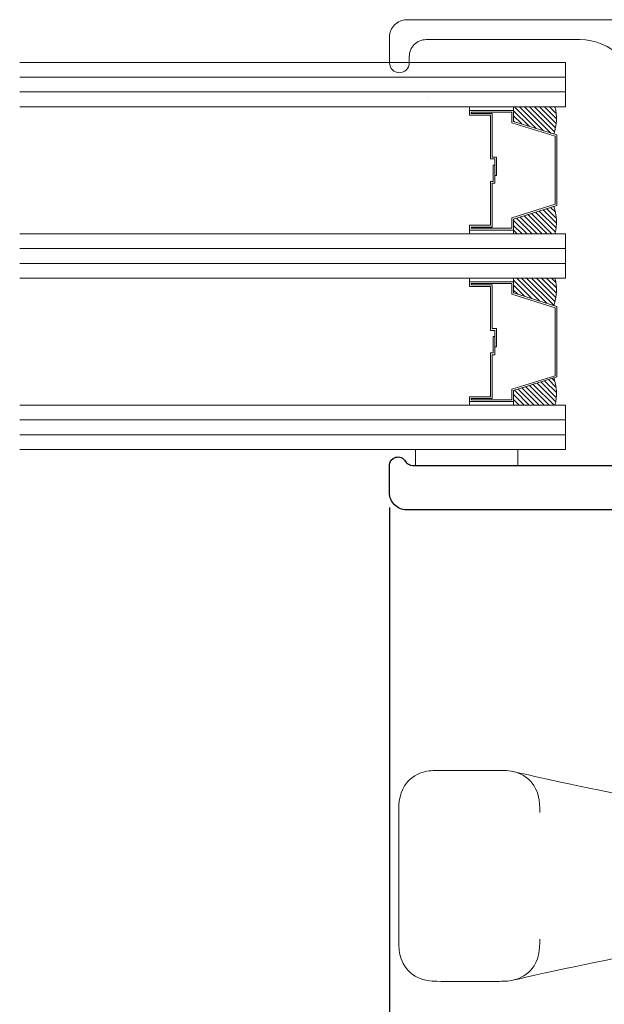
# Model space of a CAD drawing. Units: inches. Extents: x -498 to 8208, y -770 to 829.
# Drawn here: x 7890 to 7892, y -765 to -762 of the extents above; entities that cross this region are included whole.
import ezdxf

# ---------------------------------------------------------------- set-up
doc = ezdxf.new("R2010")
doc.units = ezdxf.units.IN
doc.header["$MEASUREMENT"] = 0
doc.layers.get('Defpoints').update_dxf_attribs({"color": 255})
for name, color, linetype, lineweight in [('1', 112, 'Continuous', 15), ('3', 3, 'Continuous', 18), ('5', 5, 'Continuous', 15), ('Rad Indi', 1, 'Continuous', 5), ('Visible Edges(ANSI)', 179, 'Continuous', 25)]:
    doc.layers.add(name, color=color, linetype=linetype, lineweight=lineweight)
doc.layers.add('DIM', color=3, linetype='Continuous')
doc.layers.add('PRODUCT', color=4, linetype='Continuous')
doc.styles.add('ROMANS', font='romans.shx')
doc.dimstyles.new('SMALL + METRIC', dxfattribs={"dimtxt": 0.15, "dimasz": 0.15, "dimexe": 0.15, "dimexo": 0.0525, "dimgap": 0.07, "dimtad": 0, "dimdec": 4, "dimzin": 0, "dimdsep": 46, "dimlunit": 5, "dimtxsty": 'ROMANS', "dimblk": 'ARCHTICK', "dimcen": 0.07, "dimclrd": 256, "dimclre": 256, "dimclrt": 256, "dimadec": 0, "dimazin": 0, "dimtfac": 1, "dimtdec": 4, "dimtofl": 0, "dimtmove": 0, "dimatfit": 3, "dimldrblk": 'CLOSEDBLANK', "dimfxl": 1, "dimtfillclr": 3, "dimtolj": 1, "dimtzin": 0, "dimarcsym": 0})

# ---------------------------------------------------------------- blocks, each defined once
blk = doc.blocks.new('A$C3EBF4E4B')
at = {"layer": 'Visible Edges(ANSI)', "color": 4, "lineweight": 13}
for p, q in [((0.5995, 2.5615), (0.15, 2.5615)), ((0, 2.4115), (0, 2.2113)), ((0.7494, 2.2113), (0.7494, 2.4115)), ((0.537, 1.0625), (1.2497, 1.0625)), ((1.2497, 1.0625), (1.2497, 0.0625)), ((0.2097, 1.0125), (0.2097, 0.1125)), ((0.2204, 1.0125), (0.2097, 1.0125)), ((0.4997, 0.7091), (0.4997, 0.6884)), ((0.4997, 0.2331), (0.4997, 0.6884)), ((0.2497, 0.6454), (0.2497, 0.2331)), ((0.2497, 0.05), (0.2497, 0.2331)), ((0.4997, 0.2331), (0.4997, 0.05)), ((0.2497, 0.1125), (0.2097, 0.1125)), ((0.4997, 0.0625), (1.2497, 0.0625)), ((0.2997, 0), (0.4497, 0))]:
    blk.add_line(p, q, dxfattribs=at)
at = {"layer": 'Visible Edges(ANSI)', "color": 4, "lineweight": 13, "flags": 128}
for points in [[(0.15, 2.5615), (0.1435, 2.5615), (0.137, 2.5614), (0.1304, 2.5613), (0.1237, 2.561), (0.1169, 2.5605), (0.11, 2.5598), (0.103, 2.5588), (0.0959, 2.5575), (0.0883, 2.5556), (0.0802, 2.5531), (0.0717, 2.5499), (0.063, 2.5457), (0.0543, 2.5407), (0.046, 2.5348), (0.0383, 2.5282), (0.0313, 2.521), (0.0248, 2.513), (0.0185, 2.5035), (0.0123, 2.4914), (0.0069, 2.4767), (0.0029, 2.4598), (0.0009, 2.4432), (0.0001, 2.427), (0, 2.4115)], [(0.7494, 2.4115), (0.7494, 2.4184), (0.7494, 2.4254), (0.7492, 2.4324), (0.7488, 2.4396), (0.7483, 2.4469), (0.7474, 2.4542), (0.7462, 2.4618), (0.7444, 2.4699), (0.742, 2.4784), (0.7389, 2.4872), (0.7349, 2.4961), (0.7301, 2.5049), (0.7245, 2.5132), (0.7182, 2.5209), (0.7113, 2.5281), (0.7035, 2.5348), (0.6941, 2.5413), (0.6829, 2.5476), (0.6696, 2.553), (0.6549, 2.5572), (0.6405, 2.5597), (0.6264, 2.561), (0.6127, 2.5614), (0.5995, 2.5615)], [(0, 2.2113), (0, 2.2044), (0.0001, 2.1974), (0.0003, 2.1903), (0.0006, 2.1832), (0.0012, 2.1759), (0.002, 2.1686), (0.0033, 2.161), (0.005, 2.1529), (0.0074, 2.1444), (0.0105, 2.1356), (0.0145, 2.1267), (0.0194, 2.1179), (0.025, 2.1096), (0.0312, 2.1018), (0.0382, 2.0946), (0.046, 2.088), (0.0553, 2.0814), (0.0666, 2.0752), (0.0799, 2.0697), (0.0945, 2.0656), (0.109, 2.0631), (0.1231, 2.0618), (0.1368, 2.0613), (0.15, 2.0612)], [(0.5994, 2.0612), (0.6059, 2.0612), (0.6124, 2.0613), (0.619, 2.0614), (0.6258, 2.0617), (0.6326, 2.0622), (0.6394, 2.0629), (0.6464, 2.0639), (0.6535, 2.0653), (0.6611, 2.0671), (0.6692, 2.0696), (0.6777, 2.0729), (0.6864, 2.077), (0.6952, 2.0821), (0.7034, 2.0879), (0.7111, 2.0945), (0.7182, 2.1018), (0.7246, 2.1097), (0.7309, 2.1193), (0.7371, 2.1313), (0.7426, 2.1461), (0.7465, 2.163), (0.7486, 2.1796), (0.7493, 2.1958), (0.7494, 2.2113)], [(0.2222, 1.0007), (0.2123, 1.0633), (0.2024, 1.125), (0.1925, 1.1855), (0.1826, 1.2448), (0.1728, 1.3028), (0.163, 1.3594), (0.1534, 1.4145), (0.1438, 1.4681), (0.1344, 1.5201), (0.1252, 1.5703), (0.1162, 1.6187), (0.1074, 1.6652), (0.0988, 1.7098), (0.0904, 1.7522), (0.0823, 1.7926), (0.0745, 1.8308), (0.0671, 1.8671), (0.0599, 1.9014), (0.0531, 1.9337), (0.0467, 1.9639), (0.0406, 1.992), (0.035, 2.0181), (0.0298, 2.0419), (0.025, 2.0636), (0.0207, 2.083), (0.0168, 2.1002), (0.0135, 2.1151), (0.0107, 2.1278), (0.0083, 2.1381), (0.0065, 2.1462), (0.0052, 2.152), (0.0044, 2.1555)], [(0.745, 2.1555), (0.7442, 2.1518), (0.7428, 2.1456), (0.7408, 2.137), (0.7383, 2.1259), (0.7353, 2.1124), (0.7318, 2.0965), (0.7277, 2.0782), (0.7232, 2.0576), (0.7181, 2.0347), (0.7127, 2.0095), (0.7067, 1.982), (0.7004, 1.9523), (0.6935, 1.9202), (0.6863, 1.8859), (0.6787, 1.8493), (0.6708, 1.8106), (0.6625, 1.7698), (0.654, 1.7268), (0.6452, 1.6818), (0.6361, 1.6349), (0.6269, 1.586), (0.6174, 1.5352), (0.6078, 1.4826), (0.5981, 1.428), (0.5882, 1.3717), (0.5783, 1.3136), (0.5682, 1.254), (0.5581, 1.1929), (0.5479, 1.1305), (0.5377, 1.0668), (0.5275, 1.0021), (0.5172, 0.9364)], [(0.2497, 0.6454), (0.2493, 0.6905), (0.248, 0.7355), (0.2458, 0.7804), (0.2428, 0.825), (0.2389, 0.8694), (0.2342, 0.9135), (0.2286, 0.9572), (0.2222, 1.0007)], [(0.5172, 0.9364), (0.5096, 0.8805), (0.5041, 0.8239), (0.5008, 0.7667), (0.4997, 0.7091)]]:
    blk.add_lwpolyline(points, dxfattribs=at)
at = {"layer": 'Visible Edges(ANSI)', "color": 4, "lineweight": 13}
for centre, radius, start, end in [((1.9565, 0.4495), 1.8352, 162.1362, 176.4708), ((1.9565, 0.6755), 1.8352, 183.5292, 197.8638), ((0.2997, 0.05), 0.05, 180, 270), ((0.4497, 0.05), 0.05, 270, 0)]:
    blk.add_arc(centre, radius, start, end, dxfattribs=at)
blk = doc.blocks.new('1.375 Inch IGU')
at = {"layer": '1'}
h = blk.add_hatch(dxfattribs=at)
h.set_pattern_fill('ANSI31', color=2, scale=0.1, style=0)
h.set_pattern_definition([(45, (-1.248839, 0.061744), (-0.008838835, 0.008838835), [])])
h.paths.add_polyline_path([(0.812, 0.2136), (0.773, 0.2136), (0.7598, 0.2136), (0.7598, 0.067, 0.1497), (0.8566, 0.0714)])
h.paths.add_polyline_path([(1.211, 0.2136), (1.1978, 0.2136), (1.1589, 0.2136), (1.1142, 0.0714, 0.1497), (1.211, 0.067)])
h.paths.add_polyline_path([(0.6023, 0.2136), (0.589, 0.2136), (0.5501, 0.2136), (0.5054, 0.0714, 0.1497), (0.6023, 0.067)])
h.paths.add_polyline_path([(0.2032, 0.2136), (0.1643, 0.2136), (0.151, 0.2136), (0.151, 0.067, 0.1497), (0.2479, 0.0714)])
at = {"layer": '1', "color": 2}
for p, q in [((0.046, 0.0292), (0.046, 1.9667)), ((0.0985, 0.0292), (0.0985, 1.9667)), ((0.6548, 0.0292), (0.6548, 1.9667)), ((0.7073, 0.0292), (0.7073, 1.9667)), ((1.2635, 0.0292), (1.2635, 1.9667)), ((1.316, 0.0292), (1.316, 1.9667))]:
    blk.add_line(p, q, dxfattribs=at)
at = {"layer": '5', "color": 2}
for points in [[(-0.0065, 1.9667), (-0.0065, 0.0292), (0.151, 0.0292), (0.151, 1.9667)], [(0.7598, 1.9667), (0.7598, 0.0292), (0.6023, 0.0292), (0.6023, 1.9667)], [(1.3685, 1.9667), (1.3685, 0.0292), (1.211, 0.0292), (1.211, 1.9667)]]:
    blk.add_lwpolyline(points, dxfattribs=at)
for points in [[(0.1643, 0.3707), (0.151, 0.3707), (0.151, 0.2136), (0.1643, 0.2136)], [(0.5782, 0.2898), (0.4229, 0.2898), (0.4229, 0.2745), (0.3584, 0.2745), (0.3584, 0.2806), (0.4168, 0.2806), (0.4168, 0.296), (0.5721, 0.296), (0.5721, 0.3707), (0.589, 0.3707), (0.589, 0.2136), (0.5501, 0.2136), (0.5019, 0.0602), (0.3766, 0.0602), (0.3766, 0.0602), (0.3766, 0.0602), (0.3766, 0.0602), (0.3766, 0.0602), (0.2514, 0.0602), (0.2032, 0.2136), (0.1643, 0.2136), (0.1643, 0.3707), (0.1812, 0.3707), (0.1812, 0.296), (0.3365, 0.296), (0.3365, 0.2868), (0.3949, 0.2868), (0.3949, 0.2806), (0.3304, 0.2806), (0.3304, 0.2898), (0.1751, 0.2898), (0.1751, 0.3645), (0.1704, 0.3645), (0.1704, 0.2198), (0.2077, 0.2198), (0.2559, 0.0664), (0.3766, 0.0664), (0.4974, 0.0664), (0.5456, 0.2198), (0.5829, 0.2198), (0.5829, 0.3645), (0.5782, 0.3645)], [(0.589, 0.3707), (0.6023, 0.3707), (0.6023, 0.2136), (0.589, 0.2136)], [(0.773, 0.3707), (0.7598, 0.3707), (0.7598, 0.2136), (0.773, 0.2136)], [(1.187, 0.2898), (1.0317, 0.2898), (1.0317, 0.2745), (0.9672, 0.2745), (0.9672, 0.2806), (1.0255, 0.2806), (1.0255, 0.296), (1.1808, 0.296), (1.1808, 0.3707), (1.1978, 0.3707), (1.1978, 0.2136), (1.1589, 0.2136), (1.1107, 0.0602), (0.9854, 0.0602), (0.9854, 0.0602), (0.9854, 0.0602), (0.9854, 0.0602), (0.9854, 0.0602), (0.8601, 0.0602), (0.812, 0.2136), (0.773, 0.2136), (0.773, 0.3707), (0.79, 0.3707), (0.79, 0.296), (0.9453, 0.296), (0.9453, 0.2868), (1.0037, 0.2868), (1.0037, 0.2806), (0.9391, 0.2806), (0.9391, 0.2898), (0.7838, 0.2898), (0.7838, 0.3645), (0.7792, 0.3645), (0.7792, 0.2198), (0.8165, 0.2198), (0.8647, 0.0664), (0.9854, 0.0664), (1.1061, 0.0664), (1.1543, 0.2198), (1.1916, 0.2198), (1.1916, 0.3645), (1.187, 0.3645)], [(1.1978, 0.3707), (1.211, 0.3707), (1.211, 0.2136), (1.1978, 0.2136)]]:
    blk.add_lwpolyline(points, close=True, dxfattribs=at)
for points in [[(0.151, 0.2136), (0.151, 0.067, 0.1497), (0.2479, 0.0714)], [(0.6023, 0.2136), (0.6023, 0.067, -0.1497), (0.5054, 0.0714)], [(0.7598, 0.2136), (0.7598, 0.067, 0.1497), (0.8566, 0.0714)], [(1.211, 0.2136), (1.211, 0.067, -0.1497), (1.1142, 0.0714)]]:
    blk.add_lwpolyline(points, format="xyb", dxfattribs=at)
blk = doc.blocks.new('_ArchTick')
at = {"color": 0, "linetype": 'ByBlock', "const_width": 0.15}
blk.add_lwpolyline([(-0.5, -0.5), (0.5, 0.5)], dxfattribs=at)
blk = doc.blocks.new('*D1918')
at = {"lineweight": -2, "transparency": 16777216}
for p, q in [((7890.9409, -763.3004), (7890.9409, -767.1891)), ((7896.46, -766.3756), (7896.46, -767.1891)), ((7890.9409, -767.0391), (7893.1376, -767.0391)), ((7896.46, -767.0391), (7894.2633, -767.0391))]:
    blk.add_line(p, q, dxfattribs=at)
at = {"layer": 'Defpoints', "color": 0, "transparency": 16777216}
for p in [(7890.9409, -763.2479), (7896.46, -766.3231), (7890.9409, -767.0391)]:
    blk.add_point(p, dxfattribs=at)
at = {"lineweight": -2, "transparency": 16777216, "xscale": 0.15, "yscale": 0.15, "zscale": 0.15, "rotation": 180}
blk.add_blockref('_ArchTick', (7890.9409, -767.0391), dxfattribs=at)
at = {"lineweight": -2, "transparency": 16777216, "xscale": 0.15, "yscale": 0.15, "zscale": 0.15}
blk.add_blockref('_ArchTick', (7896.46, -767.0391), dxfattribs=at)
at = {"transparency": 16777216, "insert": (7893.7005, -767.0391), "char_height": 0.15, "attachment_point": 5, "style": 'ROMANS'}
blk.add_mtext('\\A1;5{\\H1x;\\S1/2;} [140]', dxfattribs=at)
blk = doc.blocks.new('_ClosedBlank')
at = {"color": 0, "linetype": 'ByBlock', "lineweight": -2}
for p, q in [((-1, 0.167), (0, 0)), ((-1, 0.167), (-1, -0.167)), ((0, 0), (-1, -0.167))]:
    blk.add_line(p, q, dxfattribs=at)

msp = doc.modelspace()

# ---------------------------------------------------------------- linework, layer by layer
at = {"layer": '3'}
msp.add_lwpolyline([(7891.39652, -763.09402), (7891.39686, -763.15039), (7891.03313, -763.15039), (7891.03313, -763.09402)], close=True, dxfattribs=at)
at = {"layer": '5'}
msp.add_lwpolyline([(7891.07693, -761.84402), (7891.07693, -761.84402)], dxfattribs=at)
at = {"layer": 'PRODUCT', "color": 5}
msp.add_lwpolyline([(7895.06626, -763.30789), (7891.0009, -763.30789, -0.4142136), (7890.9409, -763.24789), (7890.9409, -763.15039, -0.767327), (7890.99688, -763.13539, 0.2679492), (7891.02286, -763.15039), (7891.92277, -763.15039, 0.614766), (7891.96305, -763.07077), (7891.81979, -762.87593, -0.159848), (7891.8159, -762.86408), (7891.8159, -761.86295, -0.2679492), (7891.8309, -761.83697), (7891.90894, -761.79191, -0.1316525), (7891.92394, -761.78789), (7892.08615, -761.78789, 0.9174089), (7892.09639, -761.66928), (7891.9329, -761.64085, 0.0187698), (7891.91803, -761.63883, 0.1689323), (7891.87972, -761.64811, -0.1440564), (7891.86347, -761.65289), (7891.8459, -761.65289, -0.4142136), (7891.8159, -761.62289), (7891.8159, -761.58789, -0.4142136), (7891.8459, -761.55789)], format="xyb", dxfattribs=at)
at = {"layer": 'Rad Indi', "color": 4}
msp.add_lwpolyline([(7891.79127, -761.56815), (7891.00107, -761.56815, 0.4142136), (7890.94107, -761.62815), (7890.94107, -761.72065, 1), (7891.01107, -761.72065), (7891.01107, -761.69815, -0.4142136), (7891.07107, -761.63815), (7891.61647, -761.63815), (7891.61647, -761.63815, -0.2043846), (7891.76083, -761.69974, 0.2135564)], format="xyb", dxfattribs=at)

# ---------------------------------------------------------------- block references
at = {"layer": '1', "color": 2, "rotation": 90}
msp.add_blockref('1.375 Inch IGU', (7891.59506, -763.08755), dxfattribs=at)
at = {"layer": 'DIM', "color": 4, "rotation": 90}
msp.add_blockref('A$C3EBF4E4B', (7893.53539, -764.98284), dxfattribs=at)

# ---------------------------------------------------------------- dimensions: what is measured, and where the dimension line sits
at = {"color": 3}
dim = msp.add_linear_dim(base=(7890.9409, -767.0391), p1=(7896.46002, -766.32305), p2=(7890.9409, -763.24789), dimstyle='SMALL + METRIC', dxfattribs=at)
dim.commit()
dim.dimension.update_dxf_attribs({"geometry": '*D1918', "text_midpoint": (7893.70046, -767.0391)})

doc.saveas('drawing.dxf')
